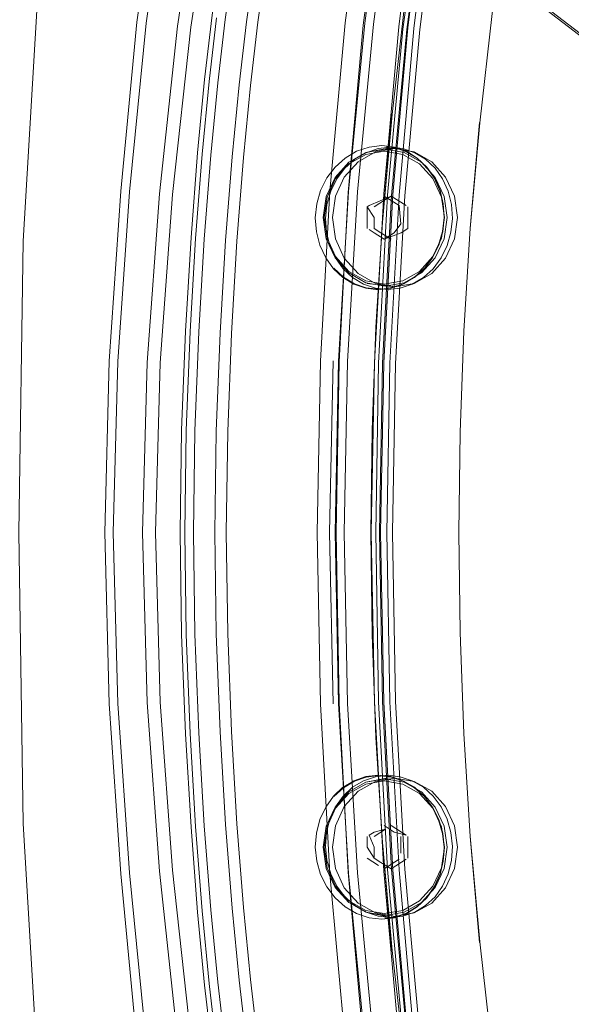
# Model space of a CAD drawing. Units: metres. Extents: x 1.7 to 4.76, y -2.75 to -1.14.
# Drawn here: x 1.86 to 1.92, y -1.97 to -1.85 of the extents above; entities that cross this region are included whole.
import ezdxf

# ---------------------------------------------------------------- set-up
doc = ezdxf.new("R2010")
doc.units = ezdxf.units.M
doc.header["$MEASUREMENT"] = 0

# ---------------------------------------------------------------- blocks, each defined once
blk = doc.blocks.new('cf7468ff-3b07-4076-8b60-95ee61e658fd')
at = {"color": 18, "lineweight": 9, "true_color": 0x000000}
blk.add_lwpolyline([(1.76632, -1.73762), (1.89085, -1.83264), (1.93712, -1.86808), (1.96789, -1.89187), (1.98182, -1.90313)], dxfattribs=at)
blk = doc.blocks.new('38908f3b-d26b-484c-afb8-cabe2dac00c7')
at = {"color": 18, "lineweight": 9, "true_color": 0x000000}
blk.add_lwpolyline([(1.98563, -1.91298), (1.98549, -1.90987), (1.9845, -1.90674), (1.98092, -1.90271), (1.96735, -1.89174), (1.9368, -1.86808), (1.89063, -1.8327), (1.78667, -1.75354)], dxfattribs=at)
blk = doc.blocks.new('e7be04f1-15d6-439a-a3a9-739fe52a7c76')
at = {"color": 18, "lineweight": 9, "true_color": 0x000000}
blk.add_lwpolyline([(1.89096, -1.99388), (1.93731, -1.95879), (1.96793, -1.93539), (1.98139, -1.92461)], dxfattribs=at)
blk = doc.blocks.new('fb755274-0bda-47fc-a344-f3477ec40534')
at = {"color": 18, "lineweight": 9, "true_color": 0x000000}
for points in [[(1.90457, -1.87654), (1.90446, -1.87492), (1.90408, -1.87337), (1.90343, -1.87194)], [(1.90457, -1.87654), (1.90439, -1.87816), (1.90393, -1.87973), (1.90321, -1.88118), (1.90226, -1.88245)], [(1.90321, -1.94479), (1.90393, -1.94624), (1.90439, -1.94781), (1.90457, -1.94943)]]:
    blk.add_lwpolyline(points, dxfattribs=at)
blk = doc.blocks.new('4c40459d-7d31-45ef-8c32-401d757c922f')
at = {"color": 18, "lineweight": 9, "true_color": 0x000000}
for points in [[(1.90143, -1.86965), (1.90252, -1.87068), (1.9034, -1.87194), (1.90405, -1.87337), (1.90443, -1.87492), (1.90455, -1.87653), (1.90437, -1.87814), (1.90392, -1.8797), (1.90321, -1.88114), (1.90228, -1.8824), (1.90113, -1.88342), (1.89983, -1.88418), (1.89847, -1.88464)], [(1.90228, -1.94357), (1.90321, -1.94483), (1.90392, -1.94627), (1.90437, -1.94783)], [(1.89099, -1.94706), (1.89065, -1.94944), (1.89099, -1.95181), (1.89198, -1.95396), (1.89352, -1.95566), (1.89547, -1.95675), (1.89762, -1.95713), (1.89978, -1.95675), (1.90172, -1.95566), (1.90326, -1.95396), (1.90425, -1.95181), (1.90459, -1.94944), (1.90446, -1.95104), (1.90408, -1.9526), (1.90343, -1.95403), (1.90255, -1.9553), (1.90145, -1.95633), (1.90018, -1.95711)], [(1.90437, -1.94783), (1.90455, -1.94944), (1.90443, -1.95105)]]:
    blk.add_lwpolyline(points, dxfattribs=at)
blk = doc.blocks.new('c6c08250-2c01-4452-baa6-1951b1e5618c')
at = {"color": 18, "lineweight": 9, "true_color": 0x000000}
blk.add_lwpolyline([(1.90252, -1.95529), (1.9034, -1.95403), (1.90405, -1.9526), (1.90443, -1.95105)], dxfattribs=at)
blk = doc.blocks.new('122b930c-699e-42f5-bad8-22819aa51088')
at = {"color": 18, "lineweight": 9, "true_color": 0x000000}
blk.add_line((1.90321, -1.94479), (1.90226, -1.94352), dxfattribs=at)
blk = doc.blocks.new('04a5341c-f723-47ed-8510-3b9b4864e947')
at = {"color": 18, "lineweight": 9, "true_color": 0x000000}
blk.add_lwpolyline([(1.90343, -1.87194), (1.90255, -1.87067), (1.90145, -1.86963), (1.90018, -1.86885), (1.8988, -1.86836), (1.89734, -1.86819)], dxfattribs=at)
blk = doc.blocks.new('fbdafa44-3b45-45f0-9526-1136761aa2ee')
at = {"color": 18, "lineweight": 9, "true_color": 0x000000}
for points in [[(1.89548, -1.88471), (1.89692, -1.88488), (1.89838, -1.88471), (1.89979, -1.88424), (1.90111, -1.88348), (1.90226, -1.88245)], [(1.89838, -1.94125), (1.89979, -1.94173), (1.90111, -1.94249), (1.90226, -1.94352)]]:
    blk.add_lwpolyline(points, dxfattribs=at)
blk = doc.blocks.new('069b8663-825d-4e83-9c13-05936fca79f8')
at = {"color": 18, "lineweight": 9, "true_color": 0x000000}
blk.add_line((1.90228, -1.94357), (1.90113, -1.94255), dxfattribs=at)
blk = doc.blocks.new('85aaedd4-c009-495c-9303-690bbf4365ac')
at = {"color": 18, "lineweight": 9, "true_color": 0x000000}
blk.add_lwpolyline([(1.90252, -1.95529), (1.90143, -1.95631), (1.90019, -1.95707), (1.89882, -1.95755)], dxfattribs=at)
blk = doc.blocks.new('d4879bc2-feaa-4996-a23e-019bdf62e6ab')
at = {"color": 18, "lineweight": 9, "true_color": 0x000000}
for points in [[(1.89978, -1.88384), (1.90172, -1.88275), (1.90326, -1.88105), (1.90425, -1.87891), (1.90459, -1.87653), (1.90425, -1.87415), (1.90326, -1.87201), (1.90172, -1.87031), (1.89978, -1.86922), (1.89762, -1.86884), (1.89547, -1.86922)], [(1.90459, -1.94944), (1.90425, -1.94706), (1.90326, -1.94492), (1.90172, -1.94322)]]:
    blk.add_lwpolyline(points, dxfattribs=at)
blk = doc.blocks.new('20daa3ec-14b8-42e2-9980-b0f793ce24f6')
at = {"color": 18, "lineweight": 9, "true_color": 0x000000}
blk.add_lwpolyline([(1.90113, -1.94255), (1.89983, -1.94179), (1.89847, -1.94133)], dxfattribs=at)
blk = doc.blocks.new('e79d72fc-e710-46ed-8c14-791dde500b89')
at = {"color": 18, "lineweight": 9, "true_color": 0x000000}
for points in [[(1.90353, -1.88119), (1.90455, -1.87898), (1.9049, -1.87653), (1.90455, -1.87408)], [(1.90455, -1.94699), (1.9049, -1.94944), (1.90455, -1.95189), (1.90353, -1.95409), (1.90194, -1.95585)]]:
    blk.add_lwpolyline(points, dxfattribs=at)
blk = doc.blocks.new('a0c66085-d11b-4473-9638-b2370621d243')
at = {"color": 18, "lineweight": 9, "true_color": 0x000000}
for points in [[(1.90455, -1.87408), (1.90353, -1.87187), (1.90194, -1.87012), (1.89994, -1.869)], [(1.90455, -1.94699), (1.90353, -1.94478), (1.90194, -1.94303), (1.89994, -1.9419)]]:
    blk.add_lwpolyline(points, dxfattribs=at)
blk = doc.blocks.new('aaa861eb-b06e-47b5-8e6b-1f3b7fdda7f2')
at = {"color": 18, "lineweight": 9, "true_color": 0x000000}
blk.add_lwpolyline([(1.90143, -1.86965), (1.90019, -1.8689), (1.89882, -1.86842)], dxfattribs=at)
blk = doc.blocks.new('143226d3-908b-4e57-968b-3cc298724892')
at = {"color": 18, "lineweight": 9, "true_color": 0x000000}
for points in [[(1.90491, -1.87977), (1.90535, -1.87823), (1.90552, -1.87662), (1.90541, -1.87502), (1.90502, -1.87347), (1.90437, -1.87204), (1.9035, -1.87079), (1.90241, -1.86977), (1.90115, -1.86902), (1.89979, -1.86854), (1.89836, -1.86837)], [(1.90552, -1.94935), (1.90535, -1.94774), (1.90491, -1.9462), (1.90421, -1.94477), (1.90329, -1.94352)], [(1.90115, -1.95695), (1.90241, -1.9562), (1.9035, -1.95518), (1.90437, -1.95393), (1.90502, -1.9525), (1.90541, -1.95095), (1.90552, -1.94935)]]:
    blk.add_lwpolyline(points, dxfattribs=at)
blk = doc.blocks.new('ecfb63d8-5436-4a34-8404-02e06a176408')
at = {"color": 18, "lineweight": 9, "true_color": 0x000000}
blk.add_lwpolyline([(1.8955, -1.88407), (1.89772, -1.88445), (1.89994, -1.88407), (1.90194, -1.88294), (1.90353, -1.88119)], dxfattribs=at)
blk = doc.blocks.new('0e9cd965-4698-4544-9380-356bc7df9cff')
at = {"color": 18, "lineweight": 9, "true_color": 0x000000}
blk.add_lwpolyline([(1.89212, -1.87204), (1.89142, -1.87347), (1.89097, -1.87502), (1.89079, -1.87662), (1.89091, -1.87823), (1.8913, -1.87977), (1.89195, -1.8812), (1.89284, -1.88245), (1.89394, -1.88347), (1.89521, -1.88423), (1.89659, -1.8847), (1.89802, -1.88487), (1.89947, -1.8847), (1.90086, -1.88423), (1.90215, -1.88347), (1.90329, -1.88245), (1.90421, -1.8812), (1.90491, -1.87977)], dxfattribs=at)
blk = doc.blocks.new('da875abf-f8bf-460a-9ead-8167dd5aacea')
at = {"color": 18, "lineweight": 9, "true_color": 0x000000}
blk.add_lwpolyline([(1.89024, -1.9526), (1.89095, -1.95403), (1.89191, -1.9553), (1.89308, -1.95633), (1.89442, -1.95711), (1.89586, -1.95761), (1.89734, -1.95778), (1.8988, -1.95761), (1.90018, -1.95711)], dxfattribs=at)
blk = doc.blocks.new('e88caf97-ecb3-4b4a-a959-9f2a01b7da6a')
at = {"color": 18, "lineweight": 9, "true_color": 0x000000}
blk.add_line((1.89692, -1.94109), (1.89838, -1.94125), dxfattribs=at)
blk = doc.blocks.new('7e096c29-f4d0-44b3-98d3-51fcbf9adb60')
at = {"color": 18, "lineweight": 9, "true_color": 0x000000}
blk.add_lwpolyline([(1.90172, -1.94322), (1.89978, -1.94212), (1.89762, -1.94175)], dxfattribs=at)
blk = doc.blocks.new('7826cd80-bc35-45ad-b524-076864aa7e69')
at = {"color": 18, "lineweight": 9, "true_color": 0x000000}
for points in [[(1.89736, -1.8848), (1.89853, -1.88463)], [(1.8972, -1.94117), (1.89853, -1.94134)]]:
    blk.add_lwpolyline(points, dxfattribs=at)
blk = doc.blocks.new('47cb27b4-4459-4ff8-93ae-3e9793484a3d')
at = {"color": 18, "lineweight": 9, "true_color": 0x000000}
blk.add_lwpolyline([(1.8935, -1.95585), (1.8955, -1.95697), (1.89772, -1.95736), (1.89994, -1.95697), (1.90194, -1.95585)], dxfattribs=at)
blk = doc.blocks.new('9af227b8-c0b9-4446-acab-39bb18dcead5')
at = {"color": 18, "lineweight": 9, "true_color": 0x000000}
blk.add_lwpolyline([(1.90329, -1.94352), (1.90215, -1.9425), (1.90086, -1.94174), (1.89947, -1.94127), (1.89802, -1.9411)], dxfattribs=at)
blk = doc.blocks.new('da60a41a-7bea-4d1d-961c-3a4fbbe73abe')
at = {"color": 18, "lineweight": 9, "true_color": 0x000000}
blk.add_lwpolyline([(1.89016, -1.94624), (1.89083, -1.94479), (1.89172, -1.94352), (1.89283, -1.94249), (1.8941, -1.94173), (1.89548, -1.94125), (1.89692, -1.94109)], dxfattribs=at)
blk = doc.blocks.new('cdc71d9a-bfe8-4d81-b3dd-71acd295e91a')
at = {"color": 18, "lineweight": 9, "true_color": 0x000000}
for points in [[(1.89698, -1.88482), (1.89554, -1.88465), (1.89416, -1.88418), (1.89289, -1.88342), (1.89178, -1.8824)], [(1.89178, -1.94357), (1.89289, -1.94255), (1.89416, -1.94179), (1.89554, -1.94131), (1.89698, -1.94115)]]:
    blk.add_lwpolyline(points, dxfattribs=at)
blk = doc.blocks.new('191d30bf-5040-470e-bb24-7b0d9572baca')
at = {"color": 18, "lineweight": 9, "true_color": 0x000000}
for points in [[(1.89978, -1.88384), (1.89762, -1.88422), (1.89547, -1.88384)], [(1.89887, -1.95753), (1.89769, -1.95766)]]:
    blk.add_lwpolyline(points, dxfattribs=at)
blk = doc.blocks.new('15f74120-f1d1-4c66-bd75-a340531975cc')
at = {"color": 18, "lineweight": 9, "true_color": 0x000000}
blk.add_line((1.89955, -1.95014), (1.89955, -1.94819), dxfattribs=at)
for points in [[(1.89933, -1.87514), (1.89955, -1.87723)], [(1.89955, -1.87528)], [(1.90036, -1.87653), (1.90036, -1.87778)], [(1.89875, -1.87829), (1.89955, -1.87723)], [(1.90014, -1.94804), (1.89875, -1.94768)], [(1.89955, -1.95014)], [(1.90014, -1.95083)]]:
    blk.add_lwpolyline(points, dxfattribs=at)
blk = doc.blocks.new('eb85083c-8308-44f5-aed1-465a691be4d3')
at = {"color": 18, "lineweight": 9, "true_color": 0x000000}
blk.add_line((1.89933, -1.87514), (1.89759, -1.87403), dxfattribs=at)
blk.add_lwpolyline([(1.89933, -1.95083), (1.89759, -1.95194)], dxfattribs=at)
blk = doc.blocks.new('c6792049-0daa-4986-a5c4-d3c379dcaed9')
at = {"color": 18, "lineweight": 9, "true_color": 0x000000}
for points in [[(1.89994, -1.869), (1.89772, -1.86861), (1.8955, -1.869), (1.8935, -1.87012)], [(1.89789, -1.86833), (1.89913, -1.86847)], [(1.89191, -1.94478), (1.8935, -1.94303), (1.8955, -1.9419), (1.89772, -1.94151), (1.89994, -1.9419)], [(1.8972, -1.94117)]]:
    blk.add_lwpolyline(points, dxfattribs=at)
blk = doc.blocks.new('fcb621c8-9216-4fe1-8758-25c0c25148bc')
at = {"color": 18, "lineweight": 9, "true_color": 0x000000}
blk.add_lwpolyline([(1.89459, -1.883), (1.89299, -1.88123), (1.89196, -1.879), (1.8916, -1.87653), (1.89196, -1.87406), (1.89299, -1.87183), (1.89459, -1.87006), (1.89662, -1.86892), (1.89886, -1.86853), (1.9011, -1.86892), (1.90312, -1.87006), (1.90473, -1.87183), (1.90576, -1.87406), (1.90611, -1.87653), (1.90576, -1.879), (1.90473, -1.88123), (1.90312, -1.883), (1.9011, -1.88414), (1.89886, -1.88453), (1.89662, -1.88414)], close=True, dxfattribs=at)
blk.add_lwpolyline([(1.89886, -1.94144), (1.9011, -1.94183), (1.90312, -1.94296), (1.90473, -1.94473), (1.90576, -1.94696), (1.90611, -1.94944), (1.90576, -1.95191), (1.90473, -1.95414), (1.90312, -1.95591), (1.9011, -1.95705), (1.89886, -1.95744)], dxfattribs=at)
blk = doc.blocks.new('180b9ab4-be1a-4246-99ca-4cadb15f84d6')
at = {"color": 18, "lineweight": 9, "true_color": 0x000000}
blk.add_line((1.89759, -1.94694), (1.89875, -1.94768), dxfattribs=at)
blk.add_lwpolyline([(1.89875, -1.87829), (1.89759, -1.87903), (1.89643, -1.87829)], dxfattribs=at)
blk = doc.blocks.new('ecd49693-2a1e-4611-8f27-fc628580ea8d')
at = {"color": 18, "lineweight": 9, "true_color": 0x000000}
blk.add_line((1.89586, -1.86836), (1.89734, -1.86819), dxfattribs=at)
blk.add_lwpolyline([(1.89548, -1.88471), (1.8941, -1.88424), (1.89283, -1.88348), (1.89172, -1.88245), (1.89083, -1.88118)], dxfattribs=at)
blk = doc.blocks.new('e8282566-902e-431b-b681-8cd7b121f923')
at = {"color": 18, "lineweight": 9, "true_color": 0x000000}
blk.add_lwpolyline([(1.89736, -1.8848)], dxfattribs=at)
blk = doc.blocks.new('9e641379-03ef-45d0-b999-dda0ee9c61cb')
at = {"color": 18, "lineweight": 9, "true_color": 0x000000}
for points in [[(1.90014, -1.87514), (1.8984, -1.87403), (1.89585, -1.87514)], [(1.89759, -1.87903), (1.89956, -1.87829)], [(1.89756, -1.94115)], [(1.89778, -1.94733), (1.89643, -1.94768)], [(1.90014, -1.95083), (1.8984, -1.95194)]]:
    blk.add_lwpolyline(points, dxfattribs=at)
blk = doc.blocks.new('327ed21e-b1fe-46f7-b96a-1518494dbd64')
at = {"color": 18, "lineweight": 9, "true_color": 0x000000}
blk.add_lwpolyline([(1.89762, -1.94175), (1.89547, -1.94212), (1.89352, -1.94322), (1.89198, -1.94492), (1.89099, -1.94706)], dxfattribs=at)
blk = doc.blocks.new('09e03b65-c34b-4f28-b69f-86baf88d7c2b')
at = {"color": 18, "lineweight": 9, "true_color": 0x000000}
blk.add_lwpolyline([(1.89142, -1.9525), (1.89212, -1.95393), (1.89305, -1.95518), (1.8942, -1.9562), (1.89551, -1.95695), (1.89691, -1.95743), (1.89836, -1.95759), (1.89979, -1.95743), (1.90115, -1.95695)], dxfattribs=at)
blk = doc.blocks.new('35b1cca5-dcb0-460c-958d-4fe9cc9b1d1b')
at = {"color": 18, "lineweight": 9, "true_color": 0x000000}
blk.add_lwpolyline([(1.89095, -1.87193), (1.89191, -1.87067), (1.89308, -1.86963), (1.89442, -1.86885), (1.89586, -1.86836)], dxfattribs=at)
blk = doc.blocks.new('d2a07e8f-1bf0-488e-9f83-b094875353c9')
at = {"color": 18, "lineweight": 9, "true_color": 0x000000}
blk.add_line((1.89697, -1.95154), (1.89563, -1.95069), dxfattribs=at)
blk = doc.blocks.new('d4fb9bdc-05bc-48ee-a056-b85e967dea41')
at = {"color": 18, "lineweight": 9, "true_color": 0x000000}
for p, q in [((1.89585, -1.87792), (1.89643, -1.87829)), ((1.89643, -1.94768), (1.89585, -1.94804))]:
    blk.add_line(p, q, dxfattribs=at)
blk = doc.blocks.new('fb60cccd-7e41-4000-a15d-2c41e307436a')
at = {"color": 18, "lineweight": 9, "true_color": 0x000000}
blk.add_line((1.89788, -1.86853), (1.89886, -1.86853), dxfattribs=at)
for points in [[(1.8955, -1.869), (1.89788, -1.86853)], [(1.89886, -1.88453), (1.89564, -1.88414)], [(1.8955, -1.9419), (1.89788, -1.94144)], [(1.8955, -1.95697), (1.89788, -1.95744)]]:
    blk.add_lwpolyline(points, dxfattribs=at)
blk = doc.blocks.new('a43702e6-d834-42ac-be53-8496acdd97fa')
at = {"color": 18, "lineweight": 9, "true_color": 0x000000}
blk.add_lwpolyline([(1.89836, -1.86837)], dxfattribs=at)
blk = doc.blocks.new('33625cbf-f9ac-4364-8d11-a56229b8d7a4')
at = {"color": 18, "lineweight": 9, "true_color": 0x000000}
for p, q in [((1.89585, -1.87514), (1.89563, -1.87528)), ((1.90036, -1.87653), (1.90036, -1.87528)), ((1.89956, -1.87829), (1.90036, -1.87778)), ((1.90036, -1.94944), (1.90036, -1.94819)), ((1.90036, -1.94944), (1.90036, -1.95069))]:
    blk.add_line(p, q, dxfattribs=at)
for points in [[(1.89563, -1.87653), (1.89563, -1.87778)], [(1.89585, -1.94804), (1.89643, -1.94944)]]:
    blk.add_lwpolyline(points, dxfattribs=at)
blk = doc.blocks.new('9704b493-2254-44e7-ad7a-eb1605c05b61')
at = {"color": 18, "lineweight": 9, "true_color": 0x000000}
for p, q in [((1.89563, -1.87653), (1.89563, -1.87528)), ((1.90014, -1.94804), (1.8984, -1.94694)), ((1.89563, -1.94819), (1.89563, -1.94944))]:
    blk.add_line(p, q, dxfattribs=at)
for points in [[(1.89563, -1.87528), (1.89643, -1.87653)], [(1.89643, -1.87653), (1.89643, -1.87778)], [(1.89802, -1.9411), (1.89659, -1.94127), (1.89521, -1.94174)], [(1.89643, -1.94944), (1.89643, -1.95069), (1.89563, -1.94944)]]:
    blk.add_lwpolyline(points, dxfattribs=at)
blk = doc.blocks.new('ca97f1d7-3d0b-4aab-b087-c22a3a2b478f')
at = {"color": 18, "lineweight": 9, "true_color": 0x000000}
for points in [[(1.89547, -1.86922), (1.89352, -1.87031), (1.89198, -1.87201), (1.89099, -1.87415), (1.89065, -1.87653), (1.89099, -1.87891)], [(1.89547, -1.88384), (1.89352, -1.88275), (1.89198, -1.88105), (1.89099, -1.87891)]]:
    blk.add_lwpolyline(points, dxfattribs=at)
blk = doc.blocks.new('b11f298d-7f65-439d-b2df-b6fb92a1c36c')
at = {"color": 18, "lineweight": 9, "true_color": 0x000000}
blk.add_lwpolyline([(1.89089, -1.87898), (1.89191, -1.88119), (1.8935, -1.88294), (1.8955, -1.88407)], dxfattribs=at)
blk = doc.blocks.new('4d6d169a-7719-4223-927b-e15dee77e7e7')
at = {"color": 18, "lineweight": 9, "true_color": 0x000000}
blk.add_line((1.89836, -1.86837), (1.89691, -1.86854), dxfattribs=at)
blk = doc.blocks.new('6db446fb-9a74-41e7-a029-49e9b57b0be3')
at = {"color": 18, "lineweight": 9, "true_color": 0x000000}
for p, q in [((1.89778, -1.87443), (1.8984, -1.87403)), ((1.8984, -1.87903), (1.89724, -1.87829)), ((1.89724, -1.9512), (1.8984, -1.95194))]:
    blk.add_line(p, q, dxfattribs=at)
blk = doc.blocks.new('b7a52a43-0cd6-49be-b717-0454f061b8ce')
at = {"color": 18, "lineweight": 9, "true_color": 0x000000}
for p, q in [((1.89778, -1.87443), (1.89643, -1.87528)), ((1.89778, -1.94733), (1.89643, -1.94819))]:
    blk.add_line(p, q, dxfattribs=at)
blk.add_lwpolyline([(1.89083, -1.88118), (1.89016, -1.87973), (1.88976, -1.87816), (1.88962, -1.87654), (1.88979, -1.87492)], dxfattribs=at)
blk = doc.blocks.new('816f3617-5f07-441a-a805-ab98c3a29c22')
at = {"color": 18, "lineweight": 9, "true_color": 0x000000}
for p, q in [((1.89724, -1.87829), (1.89643, -1.87778)), ((1.89724, -1.9512), (1.89643, -1.95069))]:
    blk.add_line(p, q, dxfattribs=at)
for points in [[(1.8935, -1.87012), (1.89191, -1.87187), (1.89089, -1.87408), (1.89054, -1.87653), (1.89089, -1.87898)], [(1.89054, -1.94944), (1.89089, -1.95189), (1.89191, -1.95409), (1.8935, -1.95585)]]:
    blk.add_lwpolyline(points, dxfattribs=at)
blk = doc.blocks.new('96989d9c-52a4-43a8-86e8-c54d5cc85675')
at = {"color": 18, "lineweight": 9, "true_color": 0x000000}
for points in [[(1.89691, -1.86854), (1.89551, -1.86902), (1.8942, -1.86977), (1.89305, -1.87079), (1.89212, -1.87204)], [(1.89521, -1.94174), (1.89394, -1.9425), (1.89284, -1.94352), (1.89195, -1.94477), (1.8913, -1.9462), (1.89091, -1.94774)]]:
    blk.add_lwpolyline(points, dxfattribs=at)
blk = doc.blocks.new('0919e5c2-0ce1-4977-a4fa-e8da218ddcfd')
at = {"color": 18, "lineweight": 9, "true_color": 0x000000}
for points in [[(1.88979, -1.87492), (1.89024, -1.87337), (1.89095, -1.87193)], [(1.89024, -1.9526), (1.88979, -1.95105), (1.88962, -1.94943), (1.88976, -1.94781), (1.89016, -1.94624)]]:
    blk.add_lwpolyline(points, dxfattribs=at)
blk = doc.blocks.new('dad635ac-6186-4e0d-8bad-f662be665072')
at = {"color": 18, "lineweight": 9, "true_color": 0x000000}
for points in [[(1.89459, -1.95591), (1.89299, -1.95414), (1.89196, -1.95191), (1.8916, -1.94944), (1.89196, -1.94696), (1.89299, -1.94473), (1.89459, -1.94296), (1.89662, -1.94183), (1.89886, -1.94144)], [(1.89886, -1.95744), (1.89662, -1.95705), (1.89459, -1.95591)]]:
    blk.add_lwpolyline(points, dxfattribs=at)
blk = doc.blocks.new('38ba9c99-3682-4768-b49b-0156910580a2')
at = {"color": 18, "lineweight": 9, "true_color": 0x000000}
blk.add_lwpolyline([(1.89054, -1.94944), (1.89089, -1.94699), (1.89191, -1.94478)], dxfattribs=at)
blk = doc.blocks.new('791d460b-1475-4bb5-b6f3-7a0176ad10ad')
at = {"color": 18, "lineweight": 9, "true_color": 0x000000}
blk.add_lwpolyline([(1.89091, -1.94774), (1.89079, -1.94935), (1.89097, -1.95095), (1.89142, -1.9525)], dxfattribs=at)
blk = doc.blocks.new('5b583647-613f-43b6-b76f-e11b2e312c79')
at = {"color": 18, "lineweight": 9, "true_color": 0x000000}
blk.add_lwpolyline([(1.84914, -1.86544), (1.84977, -1.85855), (1.85062, -1.85005), (1.85164, -1.84046), (1.85282, -1.83034), (1.85412, -1.82022), (1.85555, -1.81016)], dxfattribs=at)
blk = doc.blocks.new('f09e6ad8-8021-4a48-9f52-a55311e9fa0a')
at = {"color": 18, "lineweight": 9, "true_color": 0x000000}
for points in [[(1.9304, -1.84365), (1.93327, -1.8286), (1.94732, -1.82248)], [(1.85129, -1.87744), (1.85143, -1.87403), (1.85165, -1.87049), (1.85201, -1.8658), (1.85259, -1.85897)]]:
    blk.add_lwpolyline(points, dxfattribs=at)
blk = doc.blocks.new('bad9343d-f96d-4f96-879f-eb1d34919b63')
at = {"color": 18, "lineweight": 9, "true_color": 0x000000}
blk.add_lwpolyline([(1.8522, -1.91298), (1.85288, -1.95056), (1.85485, -1.98491), (1.85805, -2.0125)], dxfattribs=at)
blk = doc.blocks.new('2535b490-433a-4330-aa25-7e09c9feb553')
at = {"color": 18, "lineweight": 9, "true_color": 0x000000}
blk.add_lwpolyline([(1.85795, -1.84275), (1.85576, -1.87927), (1.85528, -1.91298), (1.85576, -1.9467), (1.85795, -1.98322)], dxfattribs=at)
blk = doc.blocks.new('4416aca6-1013-4a8e-9e81-cfb01d7538d3')
at = {"color": 18, "lineweight": 9, "true_color": 0x000000}
for points in [[(1.8696, -1.91298), (1.87015, -1.8933), (1.87156, -1.87378), (1.87365, -1.85434), (1.87684, -1.83354)], [(1.87365, -1.97163), (1.87156, -1.95219), (1.87015, -1.93267), (1.8696, -1.91298)]]:
    blk.add_lwpolyline(points, dxfattribs=at)
blk = doc.blocks.new('b6f123fe-172e-4eba-94ef-7eef6160bc9d')
at = {"color": 18, "lineweight": 9, "true_color": 0x000000}
blk.add_lwpolyline([(1.87166, -1.89334), (1.87112, -1.91298), (1.87166, -1.93263), (1.87307, -1.95211), (1.87519, -1.97151)], dxfattribs=at)
blk = doc.blocks.new('15b63fbf-26f9-49f2-9a87-22258322a9bf')
at = {"color": 18, "lineweight": 9, "true_color": 0x000000}
for points in [[(1.87166, -1.89334), (1.87307, -1.87386), (1.87519, -1.85446), (1.87841, -1.83372), (1.88315, -1.81071), (1.88923, -1.78884), (1.89624, -1.77154), (1.90294, -1.75791), (1.90826, -1.74641)], [(1.86674, -1.89319), (1.8662, -1.91298), (1.86674, -1.93278), (1.86809, -1.95242)]]:
    blk.add_lwpolyline(points, dxfattribs=at)
blk = doc.blocks.new('c7d78a63-87f4-4640-a457-9ed45ae1051d')
at = {"color": 18, "lineweight": 9, "true_color": 0x000000}
blk.add_lwpolyline([(1.873, -1.83307), (1.87002, -1.854), (1.86809, -1.87355), (1.86674, -1.89319)], dxfattribs=at)
blk = doc.blocks.new('2359cbc9-d244-492c-a3e1-93bbb48353d7')
at = {"color": 18, "lineweight": 9, "true_color": 0x000000}
blk.add_lwpolyline([(1.86809, -1.95242), (1.87002, -1.97197), (1.873, -1.99289), (1.87752, -2.01613)], dxfattribs=at)
blk = doc.blocks.new('eea8ab7c-16fe-4f8d-b357-de923cb955f9')
at = {"color": 18, "lineweight": 9, "true_color": 0x000000}
blk.add_lwpolyline([(1.86707, -1.87347), (1.86575, -1.89315), (1.86523, -1.91298), (1.86575, -1.93282), (1.86707, -1.9525)], dxfattribs=at)
blk = doc.blocks.new('aab1c64d-f27a-4396-b920-1800893b2647')
at = {"color": 18, "lineweight": 9, "true_color": 0x000000}
for points in [[(1.91174, -1.72367), (1.90693, -1.73406), (1.90231, -1.74463), (1.89685, -1.75626), (1.88975, -1.77007), (1.8824, -1.78759), (1.87636, -1.80968), (1.87189, -1.83293), (1.86896, -1.85388), (1.86707, -1.87347)], [(1.86707, -1.9525), (1.86896, -1.97209), (1.87189, -1.99304), (1.87636, -2.01628), (1.8824, -2.03838), (1.88975, -2.0559), (1.89685, -2.06971), (1.90231, -2.08134), (1.90693, -2.09191)]]:
    blk.add_lwpolyline(points, dxfattribs=at)
blk = doc.blocks.new('e975bb1f-11e6-4a27-9265-fdc2e91a1908')
at = {"color": 18, "lineweight": 9, "true_color": 0x000000}
for points in [[(1.87798, -1.91298), (1.87815, -1.90126), (1.87859, -1.88988)], [(1.87798, -1.91298), (1.87815, -1.92471), (1.87859, -1.93609), (1.87923, -1.9468)]]:
    blk.add_lwpolyline(points, dxfattribs=at)
blk = doc.blocks.new('d2d78d8e-931e-4ca1-b950-f2689658bcba')
at = {"color": 18, "lineweight": 9, "true_color": 0x000000}
blk.add_lwpolyline([(1.87859, -1.88988), (1.87923, -1.87917), (1.87999, -1.86948), (1.8808, -1.86115), (1.88165, -1.85384)], dxfattribs=at)
blk = doc.blocks.new('4f89befe-ddd6-4492-978b-b1e0563de18a')
at = {"color": 18, "lineweight": 9, "true_color": 0x000000}
for points in [[(1.8793, -1.91298), (1.87947, -1.90129), (1.87991, -1.88993), (1.88055, -1.87924)], [(1.88131, -1.95641), (1.88055, -1.94673), (1.87991, -1.93604), (1.87947, -1.92468), (1.8793, -1.91298)]]:
    blk.add_lwpolyline(points, dxfattribs=at)
blk = doc.blocks.new('263a9e05-345f-4297-a3ad-edc355ab768d')
at = {"color": 18, "lineweight": 9, "true_color": 0x000000}
blk.add_lwpolyline([(1.88165, -1.97213), (1.8808, -1.96482), (1.87999, -1.95648), (1.87923, -1.9468)], dxfattribs=at)
blk = doc.blocks.new('1ca02818-b3e7-4070-af76-5e5a7aa367d2')
at = {"color": 18, "lineweight": 9, "true_color": 0x000000}
blk.add_lwpolyline([(1.87567, -1.92476), (1.8755, -1.91298), (1.87567, -1.90121), (1.87612, -1.88977)], dxfattribs=at)
blk = doc.blocks.new('dba85eb5-a2a9-45f3-9497-888b322a30a8')
at = {"color": 18, "lineweight": 9, "true_color": 0x000000}
blk.add_lwpolyline([(1.87919, -1.9724), (1.87833, -1.96506), (1.87752, -1.95669), (1.87676, -1.94695), (1.87612, -1.9362), (1.87567, -1.92476)], dxfattribs=at)
blk = doc.blocks.new('e47df174-b09b-410c-a5a2-fd55f07f959f')
at = {"color": 18, "lineweight": 9, "true_color": 0x000000}
blk.add_lwpolyline([(1.88211, -1.86123), (1.88131, -1.86956), (1.88055, -1.87924)], dxfattribs=at)
blk = doc.blocks.new('fb0771c1-743e-4e0e-9998-7d51502b1717')
at = {"color": 18, "lineweight": 9, "true_color": 0x000000}
blk.add_lwpolyline([(1.87612, -1.88977), (1.87676, -1.87901), (1.87752, -1.86928), (1.87833, -1.86091)], dxfattribs=at)
blk = doc.blocks.new('68f48414-d0a4-4e88-90ef-8b1f67b962a2')
at = {"color": 18, "lineweight": 9, "true_color": 0x000000}
blk.add_lwpolyline([(1.88594, -1.99126), (1.88488, -1.98499), (1.88389, -1.9787), (1.88297, -1.97206), (1.88211, -1.96474), (1.88131, -1.95641)], dxfattribs=at)
blk = doc.blocks.new('3ab5fbf1-73ac-4573-b56b-a12d49211629')
at = {"color": 18, "lineweight": 9, "true_color": 0x000000}
for points in [[(1.88575, -1.82848), (1.88462, -1.83471), (1.88356, -1.84096), (1.88257, -1.84722), (1.88165, -1.85384)], [(1.88488, -1.84098), (1.88389, -1.84727), (1.88297, -1.85391), (1.88211, -1.86123)]]:
    blk.add_lwpolyline(points, dxfattribs=at)
blk = doc.blocks.new('a6455fc7-ae35-4317-b4f7-d07ff43d38f6')
at = {"color": 18, "lineweight": 9, "true_color": 0x000000}
for points in [[(1.87449, -1.91298), (1.87467, -1.90118), (1.87511, -1.88972), (1.87576, -1.87893), (1.87652, -1.86917), (1.87733, -1.86076), (1.87819, -1.85338)], [(1.87576, -1.94703), (1.87511, -1.93625), (1.87467, -1.92479), (1.87449, -1.91298)]]:
    blk.add_lwpolyline(points, dxfattribs=at)
blk = doc.blocks.new('350e8083-9a1e-4241-8668-a8c4b38448dd')
at = {"color": 18, "lineweight": 9, "true_color": 0x000000}
blk.add_lwpolyline([(1.87833, -1.86091), (1.87919, -1.85357), (1.8801, -1.84692), (1.88109, -1.84063)], dxfattribs=at)
blk = doc.blocks.new('69d242a3-00cc-4ff6-95b7-b1312a8ba326')
at = {"color": 18, "lineweight": 9, "true_color": 0x000000}
blk.add_line((1.87652, -1.9568), (1.87576, -1.94703), dxfattribs=at)
blk = doc.blocks.new('2724dd05-9097-4262-8aad-68d22a7c6934')
at = {"color": 18, "lineweight": 9, "true_color": 0x000000}
blk.add_lwpolyline([(1.87652, -1.9568), (1.87733, -1.96521), (1.87819, -1.97259), (1.87911, -1.97929)], dxfattribs=at)
blk = doc.blocks.new('a6e215b8-f2ba-4e68-bf9a-0997c580bb73')
at = {"color": 18, "lineweight": 9, "true_color": 0x000000}
blk.add_lwpolyline([(1.87413, -1.92481), (1.87396, -1.91298), (1.87413, -1.90116), (1.87458, -1.88967)], dxfattribs=at)
blk = doc.blocks.new('e96a00a9-f8cc-4702-9ec0-9a8ab0cc4cbe')
at = {"color": 18, "lineweight": 9, "true_color": 0x000000}
blk.add_lwpolyline([(1.87413, -1.92481), (1.87458, -1.9363), (1.87522, -1.94712), (1.87599, -1.95694)], dxfattribs=at)
blk = doc.blocks.new('d3eda712-540b-469c-8a79-5c0f381642e7')
at = {"color": 18, "lineweight": 9, "true_color": 0x000000}
blk.add_lwpolyline([(1.87458, -1.88967), (1.87522, -1.87885), (1.87599, -1.86903)], dxfattribs=at)
blk = doc.blocks.new('1355e4f5-92d4-465c-b15d-8b8fb64e2064')
at = {"color": 18, "lineweight": 9, "true_color": 0x000000}
for points in [[(1.87599, -1.86903), (1.8768, -1.86055), (1.87767, -1.85307), (1.8786, -1.84627)], [(1.8786, -1.9797), (1.87767, -1.9729), (1.8768, -1.96542), (1.87599, -1.95694)]]:
    blk.add_lwpolyline(points, dxfattribs=at)
blk = doc.blocks.new('5c8a79e4-c704-4b04-9dd4-7040ddcd9505')
at = {"color": 18, "lineweight": 9, "true_color": 0x000000}
blk.add_lwpolyline([(1.90868, -1.96041), (1.91014, -1.97308), (1.91196, -1.98607), (1.91417, -1.99928), (1.91674, -2.0122), (1.91974, -2.02543), (1.92315, -2.03868), (1.92697, -2.05197), (1.93148, -2.06604)], dxfattribs=at)
blk = doc.blocks.new('d613a65a-e3d5-4286-a7e6-c5518f381293')
at = {"color": 18, "lineweight": 9, "true_color": 0x000000}
for points in [[(1.91196, -1.8399), (1.91014, -1.85289), (1.90868, -1.86556), (1.90759, -1.87779), (1.90865, -1.86551)], [(1.89742, -1.87706), (1.8985, -1.86456), (1.8974, -1.87707), (1.89852, -1.86459), (1.90001, -1.85165)], [(1.90188, -1.98758), (1.90001, -1.97431), (1.89852, -1.96138), (1.8974, -1.94889), (1.8985, -1.9614), (1.89742, -1.9489), (1.89666, -1.93674)], [(1.90685, -1.93628), (1.90759, -1.9482), (1.90865, -1.96046), (1.90759, -1.94817), (1.90868, -1.96041)]]:
    blk.add_lwpolyline(points, dxfattribs=at)
blk = doc.blocks.new('8fe0e8da-c893-4700-b207-9c72b9eaf335')
at = {"color": 18, "lineweight": 9, "true_color": 0x000000}
blk.add_lwpolyline([(1.91077, -2.0295), (1.90746, -2.01133), (1.90423, -1.99092), (1.90173, -1.97122), (1.9, -1.95198)], dxfattribs=at)
blk = doc.blocks.new('596ad402-302d-41f7-b795-8b1f6dea058d')
at = {"color": 18, "lineweight": 9, "true_color": 0x000000}
blk.add_lwpolyline([(1.90173, -1.85475), (1.90423, -1.83505), (1.90746, -1.81464)], dxfattribs=at)
blk = doc.blocks.new('8963f027-7326-44d6-b321-7e6de9370fd9')
at = {"color": 18, "lineweight": 9, "true_color": 0x000000}
blk.add_lwpolyline([(1.90173, -1.85475), (1.9, -1.87399), (1.89894, -1.89341), (1.89857, -1.91298)], dxfattribs=at)
blk = doc.blocks.new('3f02674b-4242-4620-a9c3-d2b9f004b6bd')
at = {"color": 18, "lineweight": 9, "true_color": 0x000000}
blk.add_lwpolyline([(1.89857, -1.91298), (1.89894, -1.93256), (1.9, -1.95198)], dxfattribs=at)
blk = doc.blocks.new('588e6a4c-7c81-44ad-abfd-388e51b87c6f')
at = {"color": 18, "lineweight": 9, "true_color": 0x000000}
for points in [[(1.89233, -1.89316), (1.89348, -1.87349), (1.89537, -1.85402), (1.898, -1.8341), (1.90126, -1.81354)], [(1.89756, -1.89335), (1.89863, -1.87386), (1.90035, -1.85455), (1.90278, -1.83477), (1.90587, -1.81433)], [(1.89933, -1.87391), (1.90105, -1.85464), (1.90348, -1.83489)], [(1.90587, -2.01164), (1.90278, -1.9912), (1.90035, -1.97142), (1.89863, -1.95211), (1.89756, -1.93262), (1.89719, -1.91298), (1.89756, -1.89335)], [(1.90348, -1.99108), (1.90105, -1.97133), (1.89933, -1.95205)]]:
    blk.add_lwpolyline(points, dxfattribs=at)
blk = doc.blocks.new('43699abb-43d3-47ac-bafb-0ee058a5e83b')
at = {"color": 18, "lineweight": 9, "true_color": 0x000000}
blk.add_lwpolyline([(1.90487, -1.81414), (1.90176, -1.83461), (1.8993, -1.85443), (1.89755, -1.87377), (1.89647, -1.8933)], dxfattribs=at)
blk = doc.blocks.new('1b175bae-8f47-4caa-9b38-c4042e324a1f')
at = {"color": 18, "lineweight": 9, "true_color": 0x000000}
blk.add_lwpolyline([(1.89348, -1.95248), (1.89537, -1.97194), (1.898, -1.99187)], dxfattribs=at)
blk = doc.blocks.new('7156ceca-5f7d-48df-a8b5-bb2eda4b05ad')
at = {"color": 18, "lineweight": 9, "true_color": 0x000000}
for points in [[(1.89933, -1.87391), (1.89827, -1.89337), (1.8979, -1.91298), (1.89827, -1.93259), (1.89933, -1.95205)], [(1.89742, -1.87706), (1.89666, -1.88923), (1.89622, -1.90116)], [(1.89622, -1.90116), (1.89607, -1.91298), (1.89622, -1.92481), (1.89666, -1.93674)]]:
    blk.add_lwpolyline(points, dxfattribs=at)
blk = doc.blocks.new('01facb4d-b721-4168-9dfd-7e85a96c9b86')
at = {"color": 18, "lineweight": 9, "true_color": 0x000000}
blk.add_lwpolyline([(1.89168, -1.93283), (1.89129, -1.91298), (1.89168, -1.89313)], dxfattribs=at)
blk = doc.blocks.new('45d20442-5711-4fed-94db-a2ab78a0b7cb')
at = {"color": 18, "lineweight": 9, "true_color": 0x000000}
for points in [[(1.89337, -1.89319), (1.8945, -1.87356), (1.89636, -1.85412), (1.89898, -1.83423)], [(1.89898, -1.99174), (1.89636, -1.97185), (1.8945, -1.95241), (1.89337, -1.93278), (1.89299, -1.91298), (1.89337, -1.89319)]]:
    blk.add_lwpolyline(points, dxfattribs=at)
blk = doc.blocks.new('fa5c3520-cdcb-4a48-803c-fdbd88367587')
at = {"color": 18, "lineweight": 9, "true_color": 0x000000}
for points in [[(1.90865, -1.86551), (1.90759, -1.87776), (1.90685, -1.88969), (1.90641, -1.90139), (1.90627, -1.91298), (1.90641, -1.92458), (1.90685, -1.93628)], [(1.89647, -1.8933), (1.8961, -1.91298), (1.89647, -1.93266), (1.89755, -1.95219), (1.8993, -1.97154), (1.90176, -1.99136)]]:
    blk.add_lwpolyline(points, dxfattribs=at)
blk = doc.blocks.new('894e2ce3-a69d-47a8-864d-3201f345e53f')
at = {"color": 18, "lineweight": 9, "true_color": 0x000000}
blk.add_line((1.89233, -1.93281), (1.89348, -1.95248), dxfattribs=at)
blk = doc.blocks.new('956f7cd1-6c40-4d13-808d-0c2c211f55f7')
at = {"color": 18, "lineweight": 9, "true_color": 0x000000}
blk.add_lwpolyline([(1.89233, -1.93281), (1.89194, -1.91298), (1.89233, -1.89316)], dxfattribs=at)
blk = doc.blocks.new('92290679-7ad4-4cdb-a283-f8131d232c7e')
at = {"color": 18, "lineweight": 9, "true_color": 0x000000}
blk.add_lwpolyline([(1.91484, -2.05403), (1.91332, -2.04904), (1.91146, -2.04132), (1.90898, -2.02914), (1.9057, -2.01131), (1.90237, -1.99094), (1.89979, -1.97125), (1.89801, -1.95203), (1.89697, -1.93259), (1.89664, -1.91298)], dxfattribs=at)
blk = doc.blocks.new('cb494866-83b4-4693-9f4e-2e96c2e5122d')
at = {"color": 18, "lineweight": 9, "true_color": 0x000000}
for points in [[(1.89239, -1.89322), (1.89345, -1.87362), (1.89519, -1.85424), (1.8978, -1.83442), (1.90132, -1.81399), (1.90466, -1.79619)], [(1.89345, -1.95234), (1.89519, -1.97173), (1.8978, -1.99155), (1.90132, -2.01198), (1.90466, -2.02978)]]:
    blk.add_lwpolyline(points, dxfattribs=at)
blk = doc.blocks.new('c96d0a10-7583-430d-ba3a-3eec300cc412')
at = {"color": 18, "lineweight": 9, "true_color": 0x000000}
blk.add_lwpolyline([(1.89941, -2.01237), (1.89575, -1.99188), (1.89307, -1.97199), (1.89131, -1.95251)], dxfattribs=at)
blk = doc.blocks.new('15c3fe0e-c99a-4bf6-b371-a00de1428020')
at = {"color": 18, "lineweight": 9, "true_color": 0x000000}
blk.add_lwpolyline([(1.89239, -1.89322), (1.89203, -1.91298), (1.89239, -1.93275), (1.89345, -1.95234)], dxfattribs=at)
blk = doc.blocks.new('6593db28-95d0-436a-b9fc-3b8528cfbb39')
at = {"color": 18, "lineweight": 9, "true_color": 0x000000}
blk.add_lwpolyline([(1.89023, -1.89314), (1.89131, -1.87346), (1.89307, -1.85398), (1.89575, -1.83409)], dxfattribs=at)
blk = doc.blocks.new('1e9ccf20-7e5f-4723-b114-ba9fdd84639c')
at = {"color": 18, "lineweight": 9, "true_color": 0x000000}
blk.add_line((1.89979, -1.85471), (1.90237, -1.83502), dxfattribs=at)
blk = doc.blocks.new('45c62518-6c8c-4b47-9908-bcbb47dc3e4c')
at = {"color": 18, "lineweight": 9, "true_color": 0x000000}
for points in [[(1.90627, -1.8147), (1.90284, -1.83507), (1.90023, -1.85475), (1.89846, -1.87397), (1.89741, -1.8934)], [(1.89741, -1.8934), (1.89706, -1.91298), (1.89741, -1.93257), (1.89846, -1.952), (1.90023, -1.97122), (1.90284, -1.9909), (1.90627, -2.01127)]]:
    blk.add_lwpolyline(points, dxfattribs=at)
blk = doc.blocks.new('95882bc0-276c-4b63-b6d7-3247d22ac0e2')
at = {"color": 18, "lineweight": 9, "true_color": 0x000000}
blk.add_lwpolyline([(1.89664, -1.91298), (1.89697, -1.89338), (1.89801, -1.87394), (1.89979, -1.85471)], dxfattribs=at)
blk = doc.blocks.new('15f14e76-bef9-4e55-a037-e421f3f06c9c')
at = {"color": 18, "lineweight": 9, "true_color": 0x000000}
blk.add_lwpolyline([(1.89023, -1.89314), (1.88986, -1.91298), (1.89023, -1.93283), (1.89131, -1.95251)], dxfattribs=at)
blk = doc.blocks.new('332c1604-91b5-431f-8504-b3de6e93b008')
for name in ['cf7468ff-3b07-4076-8b60-95ee61e658fd', '38908f3b-d26b-484c-afb8-cabe2dac00c7', '15f14e76-bef9-4e55-a037-e421f3f06c9c', '956f7cd1-6c40-4d13-808d-0c2c211f55f7', '45c62518-6c8c-4b47-9908-bcbb47dc3e4c', '95882bc0-276c-4b63-b6d7-3247d22ac0e2', 'c96d0a10-7583-430d-ba3a-3eec300cc412', '3f02674b-4242-4620-a9c3-d2b9f004b6bd', '8fe0e8da-c893-4700-b207-9c72b9eaf335', '01facb4d-b721-4168-9dfd-7e85a96c9b86', 'd613a65a-e3d5-4286-a7e6-c5518f381293', 'fa5c3520-cdcb-4a48-803c-fdbd88367587', 'aab1c64d-f27a-4396-b920-1800893b2647', '0e9cd965-4698-4544-9380-356bc7df9cff', '15b63fbf-26f9-49f2-9a87-22258322a9bf', '5c8a79e4-c704-4b04-9dd4-7040ddcd9505', '92290679-7ad4-4cdb-a283-f8131d232c7e', '588e6a4c-7c81-44ad-abfd-388e51b87c6f', 'e975bb1f-11e6-4a27-9265-fdc2e91a1908', '15c3fe0e-c99a-4bf6-b371-a00de1428020', 'cb494866-83b4-4693-9f4e-2e96c2e5122d', '5b583647-613f-43b6-b76f-e11b2e312c79', '43699abb-43d3-47ac-bafb-0ee058a5e83b', '596ad402-302d-41f7-b795-8b1f6dea058d', '1355e4f5-92d4-465c-b15d-8b8fb64e2064', '191d30bf-5040-470e-bb24-7b0d9572baca', 'e88caf97-ecb3-4b4a-a959-9f2a01b7da6a', '15f74120-f1d1-4c66-bd75-a340531975cc', 'f09e6ad8-8021-4a48-9f52-a55311e9fa0a', '3ab5fbf1-73ac-4573-b56b-a12d49211629', 'c7d78a63-87f4-4640-a457-9ed45ae1051d', '4416aca6-1013-4a8e-9e81-cfb01d7538d3', '6593db28-95d0-436a-b9fc-3b8528cfbb39', '45d20442-5711-4fed-94db-a2ab78a0b7cb', '1e9ccf20-7e5f-4723-b114-ba9fdd84639c', '350e8083-9a1e-4241-8668-a8c4b38448dd', '2535b490-433a-4330-aa25-7e09c9feb553', 'a6455fc7-ae35-4317-b4f7-d07ff43d38f6', 'd2d78d8e-931e-4ca1-b950-f2689658bcba', '8963f027-7326-44d6-b321-7e6de9370fd9', 'fb0771c1-743e-4e0e-9998-7d51502b1717', 'e47df174-b09b-410c-a5a2-fd55f07f959f', 'ecd49693-2a1e-4611-8f27-fc628580ea8d', '96989d9c-52a4-43a8-86e8-c54d5cc85675', '35b1cca5-dcb0-460c-958d-4fe9cc9b1d1b', 'fcb621c8-9216-4fe1-8758-25c0c25148bc', 'c6792049-0daa-4986-a5c4-d3c379dcaed9', 'fb60cccd-7e41-4000-a15d-2c41e307436a', '4d6d169a-7719-4223-927b-e15dee77e7e7', '04a5341c-f723-47ed-8510-3b9b4864e947', '143226d3-908b-4e57-968b-3cc298724892', 'a43702e6-d834-42ac-be53-8496acdd97fa', 'aaa861eb-b06e-47b5-8e6b-1f3b7fdda7f2', 'd3eda712-540b-469c-8a79-5c0f381642e7', 'ca97f1d7-3d0b-4aab-b087-c22a3a2b478f', '4c40459d-7d31-45ef-8c32-401d757c922f', 'd4879bc2-feaa-4996-a23e-019bdf62e6ab', 'a0c66085-d11b-4473-9638-b2370621d243', '816f3617-5f07-441a-a805-ab98c3a29c22', '0919e5c2-0ce1-4977-a4fa-e8da218ddcfd', 'fb755274-0bda-47fc-a344-f3477ec40534', 'eea8ab7c-16fe-4f8d-b357-de923cb955f9', 'b7a52a43-0cd6-49be-b717-0454f061b8ce', '9e641379-03ef-45d0-b999-dda0ee9c61cb', '7156ceca-5f7d-48df-a8b5-bb2eda4b05ad', '6db446fb-9a74-41e7-a029-49e9b57b0be3', 'eb85083c-8308-44f5-aed1-465a691be4d3', 'e79d72fc-e710-46ed-8c14-791dde500b89', '9704b493-2254-44e7-ad7a-eb1605c05b61', '33625cbf-f9ac-4364-8d11-a56229b8d7a4', 'b11f298d-7f65-439d-b2df-b6fb92a1c36c', 'd4fb9bdc-05bc-48ee-a056-b85e967dea41', '180b9ab4-be1a-4246-99ca-4cadb15f84d6', '4f89befe-ddd6-4492-978b-b1e0563de18a', 'ecfb63d8-5436-4a34-8404-02e06a176408', 'cdc71d9a-bfe8-4d81-b3dd-71acd295e91a', 'fbdafa44-3b45-45f0-9526-1136761aa2ee', '7826cd80-bc35-45ad-b524-076864aa7e69', 'e8282566-902e-431b-b681-8cd7b121f923', 'a6e215b8-f2ba-4e68-bf9a-0997c580bb73', '1ca02818-b3e7-4070-af76-5e5a7aa367d2', 'b6f123fe-172e-4eba-94ef-7eef6160bc9d', 'bad9343d-f96d-4f96-879f-eb1d34919b63', 'e7be04f1-15d6-439a-a3a9-739fe52a7c76', 'e96a00a9-f8cc-4702-9ec0-9a8ab0cc4cbe', 'dba85eb5-a2a9-45f3-9497-888b322a30a8', '894e2ce3-a69d-47a8-864d-3201f345e53f', 'da60a41a-7bea-4d1d-961c-3a4fbbe73abe', 'dad635ac-6186-4e0d-8bad-f662be665072', '9af227b8-c0b9-4446-acab-39bb18dcead5', '20daa3ec-14b8-42e2-9980-b0f793ce24f6', '327ed21e-b1fe-46f7-b96a-1518494dbd64', '7e096c29-f4d0-44b3-98d3-51fcbf9adb60', '069b8663-825d-4e83-9c13-05936fca79f8', '122b930c-699e-42f5-bad8-22819aa51088', '38ba9c99-3682-4768-b49b-0156910580a2', '69d242a3-00cc-4ff6-95b7-b1312a8ba326', '263a9e05-345f-4297-a3ad-edc355ab768d', '791d460b-1475-4bb5-b6f3-7a0176ad10ad', 'd2a07e8f-1bf0-488e-9f83-b094875353c9', 'c6c08250-2c01-4452-baa6-1951b1e5618c', '2359cbc9-d244-492c-a3e1-93bbb48353d7', 'da875abf-f8bf-460a-9ead-8167dd5aacea', '09e03b65-c34b-4f28-b69f-86baf88d7c2b', '1b175bae-8f47-4caa-9b38-c4042e324a1f', '85aaedd4-c009-495c-9303-690bbf4365ac', '68f48414-d0a4-4e88-90ef-8b1f67b962a2', '47cb27b4-4459-4ff8-93ae-3e9793484a3d', '2724dd05-9097-4262-8aad-68d22a7c6934']:
    blk.add_blockref(name, (0, 0))

msp = doc.modelspace()

# ---------------------------------------------------------------- block references
msp.add_blockref('332c1604-91b5-431f-8504-b3de6e93b008', (0, 0))

doc.saveas('drawing.dxf')
